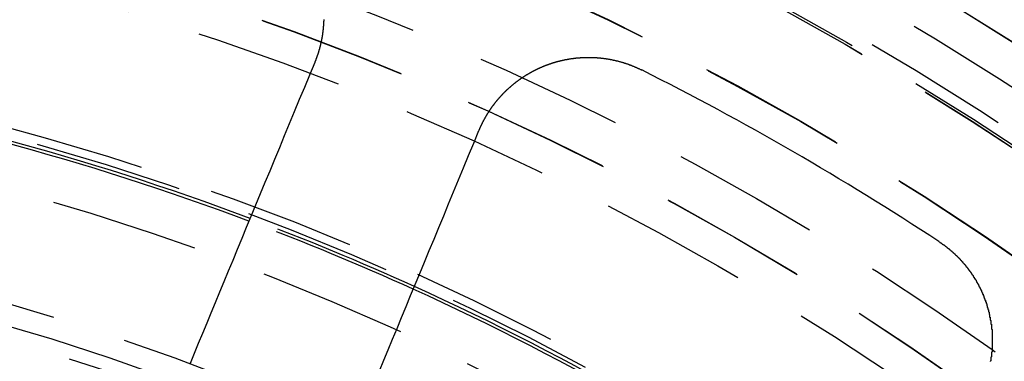
# Model space of a CAD drawing. Extents: x 0 to 1250, y 0 to 1020.
# Drawn here: x 262 to 279, y 290 to 296 of the extents above; entities that cross this region are included whole.
import ezdxf

# ---------------------------------------------------------------- set-up
doc = ezdxf.new("R2010")
doc.units = 0
doc.header["$LTSCALE"] = 20
doc.linetypes.add('VERDECKT2', pattern=[0.1875, 0.125, -0.0625])
doc.layers.get('0').update_dxf_attribs({"linetype": 'CONTINUOUS'})
doc.layers.add('HILF', color=2, linetype='CONTINUOUS')

# ---------------------------------------------------------------- blocks, each defined once
blk = doc.blocks.new('A$C228A432F')
at = {"color": 3}
for points in [[(995.994, 348.278, 0), (995.994, 348.273, 0), (995.994, 348.268, 0), (995.994, 348.263, 0), (995.994, 348.257, 0), (995.994, 348.252, 0), (995.993, 348.247, 0), (995.993, 348.242, 0), (995.993, 348.236, 0), (995.993, 348.231, 0), (995.993, 348.226, 0), (995.992, 348.221, 0), (995.992, 348.216, 0), (995.992, 348.21, 0), (995.992, 348.205, 0), (995.991, 348.2, 0), (995.991, 348.195, 0), (995.991, 348.189, 0), (995.99, 348.184, 0), (995.99, 348.179, 0), (995.99, 348.174, 0), (995.989, 348.169, 0), (995.989, 348.163, 0), (995.988, 348.158, 0), (995.988, 348.153, 0), (995.988, 348.148, 0), (995.987, 348.143, 0), (995.987, 348.137, 0), (995.986, 348.132, 0), (995.986, 348.127, 0), (995.985, 348.122, 0), (995.985, 348.117, 0), (995.984, 348.112, 0), (995.984, 348.106, 0), (995.983, 348.101, 0), (995.982, 348.096, 0), (995.982, 348.091, 0), (995.981, 348.086, 0), (995.981, 348.081, 0), (995.98, 348.075, 0), (995.979, 348.07, 0), (995.979, 348.065, 0), (995.978, 348.06, 0), (995.977, 348.055, 0), (995.977, 348.05, 0), (995.976, 348.044, 0), (995.975, 348.039, 0), (995.975, 348.034, 0), (995.974, 348.029, 0), (995.973, 348.024, 0), (995.972, 348.019, 0), (995.972, 348.014, 0), (995.971, 348.009, 0), (995.97, 348.003, 0), (995.969, 347.998, 0), (995.968, 347.993, 0), (995.967, 347.988, 0), (995.967, 347.983, 0), (995.966, 347.978, 0), (995.965, 347.973, 0), (995.964, 347.968, 0), (995.963, 347.963, 0), (995.962, 347.958, 0), (995.961, 347.953, 0), (995.96, 347.948, 0), (995.959, 347.942, 0), (995.958, 347.937, 0), (995.957, 347.932, 0), (995.956, 347.927, 0), (995.955, 347.922, 0), (995.954, 347.917, 0), (995.953, 347.912, 0), (995.952, 347.907, 0), (995.951, 347.902, 0), (995.95, 347.897, 0), (995.949, 347.892, 0), (995.948, 347.887, 0), (995.947, 347.882, 0), (995.946, 347.877, 0), (995.945, 347.872, 0), (995.943, 347.867, 0), (995.942, 347.862, 0), (995.941, 347.857, 0), (995.94, 347.852, 0), (995.939, 347.847, 0), (995.937, 347.842, 0), (995.936, 347.837, 0), (995.935, 347.832, 0), (995.934, 347.827, 0), (995.933, 347.823, 0), (995.931, 347.818, 0), (995.93, 347.813, 0), (995.929, 347.808, 0), (995.927, 347.803, 0), (995.926, 347.798, 0), (995.925, 347.793, 0), (995.923, 347.788, 0), (995.922, 347.783, 0), (995.921, 347.778, 0), (995.919, 347.774, 0), (995.918, 347.769, 0), (995.917, 347.764, 0), (995.915, 347.759, 0), (995.914, 347.754, 0), (995.912, 347.749, 0), (995.911, 347.744, 0), (995.909, 347.74, 0), (995.908, 347.735, 0), (995.907, 347.73, 0), (995.905, 347.725, 0), (995.904, 347.72, 0), (995.902, 347.716, 0), (995.901, 347.711, 0), (995.899, 347.706, 0), (995.897, 347.701, 0), (995.896, 347.696, 0), (995.894, 347.692, 0), (995.893, 347.687, 0), (995.891, 347.682, 0), (995.89, 347.677, 0), (995.888, 347.673, 0), (995.886, 347.668, 0), (995.885, 347.663, 0), (995.883, 347.659, 0), (995.881, 347.654, 0), (995.88, 347.649, 0), (995.878, 347.644, 0), (995.877, 347.64, 0), (995.875, 347.635, 0), (995.873, 347.631, 0), (995.871, 347.626, 0), (995.87, 347.621, 0), (995.868, 347.617, 0), (995.866, 347.612, 0), (995.864, 347.607, 0), (995.863, 347.603, 0), (995.861, 347.598, 0), (995.859, 347.593, 0), (995.857, 347.589, 0), (995.856, 347.584, 0), (995.854, 347.58, 0), (995.852, 347.575, 0), (995.85, 347.57, 0), (995.848, 347.566, 0), (995.846, 347.561, 0), (995.844, 347.557, 0), (995.843, 347.552, 0)], [(995.843, 347.552, 0), (995.755, 347.341, 0), (995.668, 347.132, 0), (995.583, 346.925, 0), (995.498, 346.719, 0), (995.413, 346.516, 0), (995.33, 346.315, 0), (995.247, 346.115, 0), (995.165, 345.917, 0), (995.084, 345.721, 0), (995.004, 345.527, 0), (994.924, 345.334, 0), (994.845, 345.144, 0), (994.767, 344.954, 0), (994.689, 344.767, 0), (994.612, 344.581, 0), (994.536, 344.397, 0), (994.46, 344.214, 0), (994.385, 344.034, 0), (994.311, 343.854, 0), (994.237, 343.676, 0), (994.164, 343.5, 0), (994.092, 343.325, 0), (994.02, 343.152, 0), (993.949, 342.98, 0), (993.878, 342.81, 0), (993.808, 342.641, 0), (993.739, 342.473, 0)], [(998.614, 346.404, 0), (998.616, 346.408, 0), (998.618, 346.413, 0), (998.62, 346.417, 0), (998.621, 346.421, 0), (998.623, 346.426, 0), (998.625, 346.43, 0), (998.627, 346.434, 0), (998.629, 346.439, 0), (998.631, 346.443, 0), (998.633, 346.447, 0), (998.635, 346.452, 0), (998.637, 346.456, 0), (998.639, 346.46, 0), (998.64, 346.465, 0), (998.642, 346.469, 0), (998.644, 346.473, 0), (998.646, 346.477, 0), (998.648, 346.482, 0), (998.65, 346.486, 0), (998.652, 346.49, 0), (998.654, 346.495, 0), (998.656, 346.499, 0), (998.658, 346.503, 0), (998.66, 346.507, 0), (998.663, 346.512, 0), (998.665, 346.516, 0), (998.667, 346.52, 0), (998.669, 346.524, 0), (998.671, 346.529, 0), (998.673, 346.533, 0), (998.675, 346.537, 0), (998.677, 346.541, 0), (998.68, 346.546, 0), (998.682, 346.55, 0), (998.684, 346.554, 0), (998.686, 346.558, 0), (998.688, 346.563, 0), (998.69, 346.567, 0), (998.693, 346.571, 0), (998.695, 346.575, 0), (998.697, 346.58, 0), (998.699, 346.584, 0), (998.702, 346.588, 0), (998.704, 346.592, 0), (998.706, 346.597, 0), (998.709, 346.601, 0), (998.711, 346.605, 0), (998.713, 346.609, 0), (998.716, 346.613, 0), (998.718, 346.618, 0), (998.72, 346.622, 0), (998.723, 346.626, 0), (998.725, 346.63, 0), (998.728, 346.634, 0), (998.73, 346.639, 0), (998.732, 346.643, 0), (998.735, 346.647, 0), (998.737, 346.651, 0), (998.74, 346.655, 0), (998.742, 346.66, 0), (998.745, 346.664, 0), (998.747, 346.668, 0), (998.75, 346.672, 0), (998.752, 346.676, 0), (998.755, 346.68, 0), (998.757, 346.684, 0), (998.76, 346.689, 0), (998.762, 346.693, 0), (998.765, 346.697, 0), (998.767, 346.701, 0), (998.77, 346.705, 0), (998.773, 346.709, 0), (998.775, 346.713, 0), (998.778, 346.717, 0), (998.781, 346.722, 0), (998.783, 346.726, 0), (998.786, 346.73, 0), (998.789, 346.734, 0), (998.791, 346.738, 0), (998.794, 346.742, 0), (998.797, 346.746, 0), (998.799, 346.75, 0), (998.802, 346.754, 0), (998.805, 346.758, 0), (998.808, 346.762, 0), (998.81, 346.766, 0), (998.813, 346.771, 0), (998.816, 346.775, 0), (998.819, 346.779, 0), (998.821, 346.783, 0), (998.824, 346.787, 0), (998.827, 346.791, 0), (998.83, 346.795, 0), (998.833, 346.799, 0), (998.836, 346.803, 0), (998.839, 346.807, 0), (998.841, 346.811, 0), (998.844, 346.815, 0), (998.847, 346.819, 0), (998.85, 346.823, 0), (998.853, 346.827, 0), (998.856, 346.831, 0), (998.859, 346.835, 0), (998.862, 346.838, 0), (998.865, 346.842, 0), (998.868, 346.846, 0), (998.871, 346.85, 0), (998.874, 346.854, 0), (998.877, 346.858, 0), (998.88, 346.862, 0), (998.883, 346.866, 0), (998.886, 346.87, 0), (998.889, 346.874, 0), (998.892, 346.878, 0), (998.895, 346.882, 0), (998.898, 346.885, 0), (998.901, 346.889, 0), (998.904, 346.893, 0), (998.908, 346.897, 0), (998.911, 346.901, 0), (998.914, 346.905, 0), (998.917, 346.909, 0), (998.92, 346.912, 0), (998.923, 346.916, 0), (998.926, 346.92, 0), (998.93, 346.924, 0), (998.933, 346.928, 0), (998.936, 346.931, 0), (998.939, 346.935, 0), (998.942, 346.939, 0), (998.946, 346.943, 0), (998.949, 346.946, 0), (998.952, 346.95, 0), (998.955, 346.954, 0), (998.959, 346.958, 0), (998.962, 346.961, 0), (998.965, 346.965, 0), (998.969, 346.969, 0), (998.972, 346.973, 0), (998.975, 346.976, 0), (998.979, 346.98, 0), (998.982, 346.984, 0), (998.985, 346.987, 0), (998.989, 346.991, 0), (998.992, 346.995, 0), (998.995, 346.998, 0), (998.999, 347.002, 0), (999.002, 347.006, 0), (999.006, 347.009, 0), (999.009, 347.013, 0), (999.012, 347.016, 0), (999.016, 347.02, 0), (999.019, 347.024, 0), (999.023, 347.027, 0), (999.026, 347.031, 0), (999.03, 347.034, 0), (999.033, 347.038, 0), (999.037, 347.042, 0), (999.04, 347.045, 0), (999.044, 347.049, 0), (999.047, 347.052, 0), (999.051, 347.056, 0), (999.054, 347.059, 0), (999.058, 347.063, 0), (999.061, 347.066, 0), (999.065, 347.07, 0), (999.068, 347.073, 0), (999.072, 347.077, 0), (999.076, 347.08, 0), (999.079, 347.084, 0), (999.083, 347.087, 0), (999.086, 347.09, 0), (999.09, 347.094, 0), (999.094, 347.097, 0), (999.097, 347.101, 0), (999.101, 347.104, 0), (999.105, 347.107, 0), (999.108, 347.111, 0), (999.112, 347.114, 0), (999.116, 347.118, 0), (999.119, 347.121, 0), (999.123, 347.124, 0), (999.127, 347.128, 0), (999.13, 347.131, 0), (999.134, 347.134, 0), (999.138, 347.138, 0), (999.142, 347.141, 0), (999.145, 347.144, 0), (999.149, 347.147, 0), (999.153, 347.151, 0), (999.157, 347.154, 0), (999.161, 347.157, 0), (999.164, 347.16, 0), (999.168, 347.164, 0), (999.172, 347.167, 0), (999.176, 347.17, 0), (999.18, 347.173, 0), (999.183, 347.176, 0), (999.187, 347.18, 0), (999.191, 347.183, 0), (999.195, 347.186, 0), (999.199, 347.189, 0), (999.203, 347.192, 0), (999.207, 347.195, 0), (999.21, 347.199, 0), (999.214, 347.202, 0), (999.218, 347.205, 0), (999.222, 347.208, 0), (999.226, 347.211, 0), (999.23, 347.214, 0), (999.234, 347.217, 0), (999.238, 347.22, 0), (999.242, 347.223, 0), (999.246, 347.226, 0), (999.25, 347.229, 0), (999.254, 347.232, 0), (999.258, 347.235, 0), (999.262, 347.238, 0), (999.266, 347.241, 0), (999.27, 347.244, 0), (999.274, 347.247, 0), (999.278, 347.25, 0), (999.282, 347.253, 0), (999.286, 347.256, 0), (999.29, 347.259, 0), (999.294, 347.262, 0), (999.298, 347.265, 0), (999.302, 347.268, 0), (999.306, 347.27, 0), (999.31, 347.273, 0), (999.314, 347.276, 0), (999.318, 347.279, 0), (999.322, 347.282, 0), (999.326, 347.285, 0), (999.33, 347.287, 0), (999.334, 347.29, 0), (999.338, 347.293, 0), (999.342, 347.296, 0), (999.347, 347.299, 0), (999.351, 347.301, 0), (999.355, 347.304, 0), (999.359, 347.307, 0), (999.363, 347.31, 0), (999.367, 347.312, 0), (999.371, 347.315, 0), (999.375, 347.318, 0), (999.38, 347.32, 0), (999.384, 347.323, 0), (999.388, 347.326, 0), (999.392, 347.328, 0), (999.396, 347.331, 0), (999.401, 347.334, 0), (999.405, 347.336, 0), (999.409, 347.339, 0), (999.413, 347.341, 0), (999.417, 347.344, 0), (999.422, 347.347, 0), (999.426, 347.349, 0), (999.43, 347.352, 0), (999.434, 347.354, 0), (999.438, 347.357, 0), (999.443, 347.359, 0), (999.447, 347.362, 0), (999.451, 347.364, 0), (999.455, 347.367, 0), (999.46, 347.369, 0), (999.464, 347.372, 0), (999.468, 347.374, 0), (999.472, 347.377, 0), (999.477, 347.379, 0), (999.481, 347.381, 0), (999.485, 347.384, 0), (999.489, 347.386, 0), (999.494, 347.389, 0), (999.498, 347.391, 0), (999.502, 347.393, 0), (999.507, 347.396, 0), (999.511, 347.398, 0), (999.515, 347.4, 0), (999.52, 347.403, 0), (999.524, 347.405, 0), (999.528, 347.407, 0), (999.533, 347.409, 0), (999.537, 347.412, 0), (999.541, 347.414, 0), (999.546, 347.416, 0), (999.55, 347.418, 0), (999.554, 347.421, 0), (999.559, 347.423, 0), (999.563, 347.425, 0), (999.567, 347.427, 0), (999.572, 347.429, 0), (999.576, 347.432, 0), (999.58, 347.434, 0), (999.585, 347.436, 0), (999.589, 347.438, 0), (999.593, 347.44, 0), (999.598, 347.442, 0), (999.602, 347.444, 0), (999.607, 347.446, 0), (999.611, 347.448, 0), (999.615, 347.45, 0), (999.62, 347.452, 0), (999.624, 347.455, 0), (999.628, 347.457, 0), (999.633, 347.459, 0), (999.637, 347.461, 0), (999.642, 347.463, 0), (999.646, 347.465, 0), (999.65, 347.466, 0), (999.655, 347.468, 0), (999.659, 347.47, 0), (999.664, 347.472, 0), (999.668, 347.474, 0), (999.672, 347.476, 0), (999.677, 347.478, 0), (999.681, 347.48, 0), (999.686, 347.482, 0), (999.69, 347.484, 0), (999.695, 347.485, 0), (999.699, 347.487, 0), (999.703, 347.489, 0), (999.708, 347.491, 0), (999.712, 347.493, 0), (999.717, 347.494, 0), (999.721, 347.496, 0), (999.726, 347.498, 0), (999.73, 347.5, 0), (999.734, 347.501, 0), (999.739, 347.503, 0), (999.743, 347.505, 0), (999.748, 347.507, 0), (999.752, 347.508, 0), (999.757, 347.51, 0), (999.761, 347.512, 0), (999.765, 347.513, 0), (999.77, 347.515, 0), (999.774, 347.517, 0), (999.779, 347.518, 0), (999.783, 347.52, 0), (999.788, 347.521, 0), (999.792, 347.523, 0), (999.796, 347.525, 0), (999.801, 347.526, 0), (999.805, 347.528, 0), (999.81, 347.529, 0), (999.814, 347.531, 0), (999.819, 347.532, 0), (999.823, 347.534, 0), (999.828, 347.535, 0), (999.832, 347.537, 0), (999.837, 347.538, 0), (999.841, 347.54, 0), (999.846, 347.541, 0), (999.85, 347.543, 0), (999.855, 347.544, 0), (999.859, 347.546, 0), (999.864, 347.547, 0), (999.868, 347.548, 0), (999.873, 347.55, 0), (999.878, 347.551, 0), (999.882, 347.553, 0), (999.887, 347.554, 0), (999.891, 347.555, 0), (999.896, 347.557, 0), (999.901, 347.558, 0), (999.905, 347.559, 0), (999.91, 347.561, 0), (999.914, 347.562, 0), (999.919, 347.563, 0), (999.924, 347.565, 0), (999.928, 347.566, 0), (999.933, 347.567, 0), (999.938, 347.569, 0), (999.942, 347.57, 0), (999.947, 347.571, 0), (999.951, 347.572, 0), (999.956, 347.573, 0), (999.961, 347.575, 0), (999.965, 347.576, 0), (999.97, 347.577, 0), (999.975, 347.578, 0), (999.98, 347.579, 0), (999.984, 347.581, 0), (999.989, 347.582, 0), (999.994, 347.583, 0), (999.998, 347.584, 0), (1000, 347.585, 0), (1000.01, 347.586, 0), (1000.01, 347.587, 0), (1000.02, 347.588, 0), (1000.02, 347.59, 0), (1000.03, 347.591, 0), (1000.03, 347.592, 0), (1000.04, 347.593, 0), (1000.04, 347.594, 0), (1000.05, 347.595, 0), (1000.05, 347.596, 0), (1000.06, 347.597, 0), (1000.06, 347.598, 0), (1000.06, 347.599, 0), (1000.07, 347.6, 0), (1000.07, 347.601, 0), (1000.08, 347.602, 0), (1000.08, 347.602, 0), (1000.09, 347.603, 0), (1000.09, 347.604, 0), (1000.1, 347.605, 0), (1000.1, 347.606, 0), (1000.11, 347.607, 0), (1000.11, 347.608, 0), (1000.12, 347.609, 0), (1000.12, 347.61, 0), (1000.13, 347.61, 0), (1000.13, 347.611, 0), (1000.14, 347.612, 0), (1000.14, 347.613, 0), (1000.15, 347.614, 0), (1000.15, 347.614, 0), (1000.16, 347.615, 0), (1000.16, 347.616, 0), (1000.17, 347.617, 0), (1000.17, 347.617, 0), (1000.18, 347.618, 0), (1000.18, 347.619, 0), (1000.19, 347.619, 0), (1000.19, 347.62, 0), (1000.2, 347.621, 0), (1000.2, 347.621, 0), (1000.21, 347.622, 0), (1000.21, 347.623, 0), (1000.22, 347.623, 0), (1000.22, 347.624, 0), (1000.23, 347.624, 0), (1000.23, 347.625, 0), (1000.23, 347.626, 0), (1000.24, 347.626, 0), (1000.24, 347.627, 0), (1000.25, 347.627, 0), (1000.25, 347.628, 0), (1000.26, 347.628, 0), (1000.26, 347.629, 0), (1000.27, 347.629, 0), (1000.27, 347.63, 0), (1000.28, 347.63, 0), (1000.28, 347.631, 0), (1000.29, 347.631, 0), (1000.29, 347.631, 0), (1000.3, 347.632, 0), (1000.3, 347.632, 0), (1000.31, 347.633, 0), (1000.31, 347.633, 0), (1000.32, 347.633, 0), (1000.32, 347.634, 0), (1000.33, 347.634, 0), (1000.33, 347.634, 0), (1000.34, 347.635, 0), (1000.34, 347.635, 0), (1000.35, 347.635, 0), (1000.35, 347.636, 0), (1000.36, 347.636, 0), (1000.36, 347.636, 0), (1000.37, 347.636, 0), (1000.37, 347.637, 0), (1000.38, 347.637, 0), (1000.38, 347.637, 0), (1000.39, 347.637, 0), (1000.39, 347.637, 0), (1000.4, 347.637, 0), (1000.4, 347.638, 0), (1000.41, 347.638, 0), (1000.41, 347.638, 0), (1000.42, 347.638, 0), (1000.42, 347.638, 0), (1000.43, 347.638, 0), (1000.43, 347.638, 0), (1000.44, 347.638, 0), (1000.44, 347.638, 0), (1000.45, 347.638, 0), (1000.45, 347.638, 0), (1000.46, 347.638, 0), (1000.46, 347.638, 0), (1000.47, 347.638, 0), (1000.47, 347.638, 0), (1000.48, 347.638, 0), (1000.48, 347.638, 0), (1000.49, 347.638, 0), (1000.49, 347.638, 0), (1000.5, 347.638, 0), (1000.5, 347.638, 0), (1000.51, 347.638, 0), (1000.51, 347.638, 0), (1000.52, 347.638, 0), (1000.52, 347.638, 0), (1000.53, 347.637, 0), (1000.53, 347.637, 0), (1000.54, 347.637, 0), (1000.54, 347.637, 0), (1000.55, 347.637, 0), (1000.55, 347.636, 0), (1000.56, 347.636, 0), (1000.56, 347.636, 0), (1000.57, 347.636, 0), (1000.57, 347.635, 0), (1000.58, 347.635, 0), (1000.58, 347.635, 0), (1000.59, 347.635, 0), (1000.59, 347.634, 0), (1000.6, 347.634, 0), (1000.6, 347.634, 0), (1000.61, 347.633, 0), (1000.61, 347.633, 0), (1000.62, 347.632, 0), (1000.62, 347.632, 0), (1000.63, 347.632, 0), (1000.63, 347.631, 0), (1000.64, 347.631, 0), (1000.64, 347.63, 0), (1000.65, 347.63, 0), (1000.65, 347.629, 0), (1000.66, 347.629, 0), (1000.66, 347.628, 0), (1000.67, 347.628, 0), (1000.67, 347.627, 0), (1000.68, 347.627, 0), (1000.68, 347.626, 0), (1000.69, 347.626, 0), (1000.69, 347.625, 0), (1000.7, 347.625, 0), (1000.7, 347.624, 0), (1000.71, 347.623, 0), (1000.71, 347.623, 0), (1000.72, 347.622, 0), (1000.72, 347.621, 0), (1000.73, 347.621, 0), (1000.73, 347.62, 0), (1000.74, 347.619, 0), (1000.74, 347.619, 0), (1000.75, 347.618, 0), (1000.75, 347.617, 0), (1000.76, 347.617, 0), (1000.76, 347.616, 0), (1000.77, 347.615, 0), (1000.77, 347.614, 0), (1000.78, 347.614, 0), (1000.78, 347.613, 0), (1000.79, 347.612, 0), (1000.79, 347.611, 0), (1000.8, 347.61, 0), (1000.8, 347.609, 0), (1000.81, 347.609, 0), (1000.81, 347.608, 0), (1000.82, 347.607, 0), (1000.82, 347.606, 0), (1000.83, 347.605, 0), (1000.83, 347.604, 0), (1000.84, 347.603, 0), (1000.84, 347.602, 0), (1000.85, 347.601, 0), (1000.85, 347.6, 0), (1000.86, 347.599, 0), (1000.86, 347.598, 0), (1000.86, 347.597, 0), (1000.87, 347.596, 0), (1000.87, 347.595, 0), (1000.88, 347.594, 0), (1000.88, 347.593, 0), (1000.89, 347.592, 0), (1000.89, 347.591, 0), (1000.9, 347.59, 0), (1000.9, 347.589, 0), (1000.91, 347.588, 0), (1000.91, 347.587, 0), (1000.92, 347.586, 0), (1000.92, 347.585, 0), (1000.93, 347.583, 0), (1000.93, 347.582, 0), (1000.94, 347.581, 0), (1000.94, 347.58, 0), (1000.95, 347.579, 0), (1000.95, 347.578, 0), (1000.96, 347.576, 0), (1000.96, 347.575, 0), (1000.97, 347.574, 0), (1000.97, 347.573, 0), (1000.98, 347.571, 0), (1000.98, 347.57, 0), (1000.99, 347.569, 0), (1000.99, 347.568, 0), (1000.99, 347.566, 0), (1001, 347.565, 0), (1001, 347.564, 0), (1001.01, 347.562, 0), (1001.01, 347.561, 0), (1001.02, 347.56, 0), (1001.02, 347.558, 0), (1001.03, 347.557, 0), (1001.03, 347.555, 0), (1001.04, 347.554, 0), (1001.04, 347.553, 0), (1001.05, 347.551, 0), (1001.05, 347.55, 0), (1001.06, 347.548, 0), (1001.06, 347.547, 0), (1001.07, 347.545, 0), (1001.07, 347.544, 0), (1001.07, 347.542, 0), (1001.08, 347.541, 0), (1001.08, 347.539, 0), (1001.09, 347.538, 0), (1001.09, 347.536, 0), (1001.1, 347.535, 0), (1001.1, 347.533, 0), (1001.11, 347.531, 0), (1001.11, 347.53, 0), (1001.12, 347.528, 0), (1001.12, 347.527, 0), (1001.13, 347.525, 0), (1001.13, 347.523, 0), (1001.14, 347.522, 0), (1001.14, 347.52, 0), (1001.14, 347.519, 0), (1001.15, 347.517, 0), (1001.15, 347.515, 0), (1001.16, 347.513, 0), (1001.16, 347.512, 0), (1001.17, 347.51, 0), (1001.17, 347.508, 0), (1001.18, 347.507, 0), (1001.18, 347.505, 0), (1001.19, 347.503, 0), (1001.19, 347.501, 0), (1001.19, 347.5, 0), (1001.2, 347.498, 0), (1001.2, 347.496, 0), (1001.21, 347.494, 0), (1001.21, 347.492, 0), (1001.22, 347.491, 0), (1001.22, 347.489, 0), (1001.23, 347.487, 0), (1001.23, 347.485, 0), (1001.23, 347.483, 0), (1001.24, 347.481, 0), (1001.24, 347.48, 0), (1001.25, 347.478, 0), (1001.25, 347.476, 0), (1001.26, 347.474, 0), (1001.26, 347.472, 0), (1001.27, 347.47, 0), (1001.27, 347.468, 0), (1001.27, 347.466, 0), (1001.28, 347.464, 0), (1001.28, 347.462, 0), (1001.29, 347.46, 0), (1001.29, 347.458, 0), (1001.3, 347.456, 0), (1001.3, 347.454, 0), (1001.3, 347.452, 0), (1001.31, 347.45, 0), (1001.31, 347.448, 0), (1001.32, 347.446, 0), (1001.32, 347.444, 0), (1001.33, 347.442, 0), (1001.33, 347.44, 0), (1001.33, 347.438, 0), (1001.34, 347.436, 0), (1001.34, 347.434, 0), (1001.35, 347.432, 0), (1001.35, 347.43, 0), (1001.36, 347.428, 0), (1001.36, 347.426, 0)], [(996.936, 342.352, 0), (997.009, 342.528, 0), (997.082, 342.706, 0), (997.157, 342.885, 0), (997.232, 343.066, 0), (997.307, 343.249, 0), (997.384, 343.433, 0), (997.461, 343.619, 0), (997.538, 343.806, 0), (997.617, 343.995, 0), (997.696, 344.186, 0), (997.775, 344.379, 0), (997.856, 344.573, 0), (997.937, 344.769, 0), (998.019, 344.967, 0), (998.102, 345.167, 0), (998.185, 345.368, 0), (998.269, 345.571, 0), (998.354, 345.777, 0), (998.44, 345.984, 0), (998.527, 346.193, 0), (998.614, 346.404, 0)], [(1006.37, 344.531, 0), (1006.38, 344.529, 0), (1006.38, 344.526, 0), (1006.39, 344.523, 0), (1006.39, 344.52, 0), (1006.39, 344.517, 0), (1006.4, 344.515, 0), (1006.4, 344.512, 0), (1006.41, 344.509, 0), (1006.41, 344.506, 0), (1006.41, 344.503, 0), (1006.42, 344.501, 0), (1006.42, 344.498, 0), (1006.43, 344.495, 0), (1006.43, 344.492, 0), (1006.43, 344.489, 0), (1006.44, 344.486, 0), (1006.44, 344.483, 0), (1006.45, 344.48, 0), (1006.45, 344.477, 0), (1006.46, 344.474, 0), (1006.46, 344.471, 0), (1006.46, 344.468, 0), (1006.47, 344.465, 0), (1006.47, 344.462, 0), (1006.48, 344.459, 0), (1006.48, 344.456, 0), (1006.48, 344.453, 0), (1006.49, 344.45, 0), (1006.49, 344.447, 0), (1006.5, 344.444, 0), (1006.5, 344.441, 0), (1006.5, 344.438, 0), (1006.51, 344.435, 0), (1006.51, 344.432, 0), (1006.52, 344.428, 0), (1006.52, 344.425, 0), (1006.52, 344.422, 0), (1006.53, 344.419, 0), (1006.53, 344.416, 0), (1006.54, 344.413, 0), (1006.54, 344.409, 0), (1006.54, 344.406, 0), (1006.55, 344.403, 0), (1006.55, 344.4, 0), (1006.55, 344.396, 0), (1006.56, 344.393, 0), (1006.56, 344.39, 0), (1006.57, 344.386, 0), (1006.57, 344.383, 0), (1006.57, 344.38, 0), (1006.58, 344.376, 0), (1006.58, 344.373, 0), (1006.59, 344.37, 0), (1006.59, 344.366, 0), (1006.59, 344.363, 0), (1006.6, 344.36, 0), (1006.6, 344.356, 0), (1006.61, 344.353, 0), (1006.61, 344.349, 0), (1006.61, 344.346, 0), (1006.62, 344.343, 0), (1006.62, 344.339, 0), (1006.62, 344.336, 0), (1006.63, 344.332, 0), (1006.63, 344.329, 0), (1006.64, 344.325, 0), (1006.64, 344.322, 0), (1006.64, 344.318, 0), (1006.65, 344.315, 0), (1006.65, 344.311, 0), (1006.65, 344.307, 0), (1006.66, 344.304, 0), (1006.66, 344.3, 0), (1006.67, 344.297, 0), (1006.67, 344.293, 0), (1006.67, 344.289, 0), (1006.68, 344.286, 0), (1006.68, 344.282, 0), (1006.68, 344.279, 0), (1006.69, 344.275, 0), (1006.69, 344.271, 0), (1006.7, 344.268, 0), (1006.7, 344.264, 0), (1006.7, 344.26, 0), (1006.71, 344.256, 0), (1006.71, 344.253, 0), (1006.71, 344.249, 0), (1006.72, 344.245, 0), (1006.72, 344.241, 0), (1006.72, 344.238, 0), (1006.73, 344.234, 0), (1006.73, 344.23, 0), (1006.73, 344.226, 0), (1006.74, 344.223, 0), (1006.74, 344.219, 0), (1006.75, 344.215, 0), (1006.75, 344.211, 0), (1006.75, 344.207, 0), (1006.76, 344.203, 0), (1006.76, 344.199, 0), (1006.76, 344.196, 0), (1006.77, 344.192, 0), (1006.77, 344.188, 0), (1006.77, 344.184, 0), (1006.78, 344.18, 0), (1006.78, 344.176, 0), (1006.78, 344.172, 0), (1006.79, 344.168, 0), (1006.79, 344.164, 0), (1006.79, 344.16, 0), (1006.8, 344.156, 0), (1006.8, 344.152, 0), (1006.8, 344.148, 0), (1006.81, 344.144, 0), (1006.81, 344.14, 0), (1006.81, 344.136, 0), (1006.82, 344.132, 0), (1006.82, 344.128, 0), (1006.82, 344.124, 0), (1006.83, 344.12, 0), (1006.83, 344.116, 0), (1006.83, 344.112, 0), (1006.84, 344.108, 0), (1006.84, 344.104, 0), (1006.84, 344.1, 0), (1006.85, 344.095, 0), (1006.85, 344.091, 0), (1006.85, 344.087, 0), (1006.86, 344.083, 0), (1006.86, 344.079, 0), (1006.86, 344.075, 0), (1006.87, 344.071, 0), (1006.87, 344.066, 0), (1006.87, 344.062, 0), (1006.88, 344.058, 0), (1006.88, 344.054, 0), (1006.88, 344.05, 0), (1006.89, 344.045, 0), (1006.89, 344.041, 0), (1006.89, 344.037, 0), (1006.89, 344.033, 0), (1006.9, 344.028, 0), (1006.9, 344.024, 0), (1006.9, 344.02, 0), (1006.91, 344.016, 0), (1006.91, 344.011, 0), (1006.91, 344.007, 0), (1006.92, 344.003, 0), (1006.92, 343.998, 0), (1006.92, 343.994, 0), (1006.92, 343.99, 0), (1006.93, 343.985, 0), (1006.93, 343.981, 0), (1006.93, 343.977, 0), (1006.94, 343.972, 0), (1006.94, 343.968, 0), (1006.94, 343.964, 0), (1006.95, 343.959, 0), (1006.95, 343.955, 0), (1006.95, 343.951, 0), (1006.95, 343.946, 0), (1006.96, 343.942, 0), (1006.96, 343.937, 0), (1006.96, 343.933, 0), (1006.97, 343.928, 0), (1006.97, 343.924, 0), (1006.97, 343.92, 0), (1006.97, 343.915, 0), (1006.98, 343.911, 0), (1006.98, 343.906, 0), (1006.98, 343.902, 0), (1006.98, 343.897, 0), (1006.99, 343.893, 0), (1006.99, 343.888, 0), (1006.99, 343.884, 0), (1007, 343.879, 0), (1007, 343.875, 0), (1007, 343.87, 0), (1007, 343.866, 0), (1007.01, 343.861, 0), (1007.01, 343.857, 0), (1007.01, 343.852, 0), (1007.01, 343.848, 0), (1007.02, 343.843, 0), (1007.02, 343.838, 0), (1007.02, 343.834, 0), (1007.02, 343.829, 0), (1007.03, 343.825, 0), (1007.03, 343.82, 0), (1007.03, 343.815, 0), (1007.03, 343.811, 0), (1007.04, 343.806, 0), (1007.04, 343.802, 0), (1007.04, 343.797, 0), (1007.04, 343.792, 0), (1007.05, 343.788, 0), (1007.05, 343.783, 0), (1007.05, 343.778, 0), (1007.05, 343.774, 0), (1007.06, 343.769, 0), (1007.06, 343.765, 0), (1007.06, 343.76, 0), (1007.06, 343.755, 0), (1007.07, 343.751, 0), (1007.07, 343.746, 0), (1007.07, 343.741, 0), (1007.07, 343.736, 0), (1007.07, 343.732, 0), (1007.08, 343.727, 0), (1007.08, 343.722, 0), (1007.08, 343.718, 0), (1007.08, 343.713, 0), (1007.09, 343.708, 0), (1007.09, 343.704, 0), (1007.09, 343.699, 0), (1007.09, 343.694, 0), (1007.09, 343.689, 0), (1007.1, 343.685, 0), (1007.1, 343.68, 0), (1007.1, 343.675, 0), (1007.1, 343.67, 0), (1007.11, 343.666, 0), (1007.11, 343.661, 0), (1007.11, 343.656, 0), (1007.11, 343.651, 0), (1007.11, 343.646, 0), (1007.12, 343.642, 0), (1007.12, 343.637, 0), (1007.12, 343.632, 0), (1007.12, 343.627, 0), (1007.12, 343.623, 0), (1007.13, 343.618, 0), (1007.13, 343.613, 0), (1007.13, 343.608, 0), (1007.13, 343.603, 0), (1007.13, 343.599, 0), (1007.13, 343.594, 0), (1007.14, 343.589, 0), (1007.14, 343.584, 0), (1007.14, 343.579, 0), (1007.14, 343.574, 0), (1007.14, 343.57, 0), (1007.15, 343.565, 0), (1007.15, 343.56, 0), (1007.15, 343.555, 0), (1007.15, 343.55, 0), (1007.15, 343.545, 0), (1007.16, 343.541, 0), (1007.16, 343.536, 0), (1007.16, 343.531, 0), (1007.16, 343.526, 0), (1007.16, 343.521, 0), (1007.16, 343.516, 0), (1007.17, 343.512, 0), (1007.17, 343.507, 0), (1007.17, 343.502, 0), (1007.17, 343.497, 0), (1007.17, 343.492, 0), (1007.17, 343.487, 0), (1007.18, 343.482, 0), (1007.18, 343.477, 0), (1007.18, 343.473, 0), (1007.18, 343.468, 0), (1007.18, 343.463, 0), (1007.18, 343.458, 0), (1007.18, 343.453, 0), (1007.19, 343.448, 0), (1007.19, 343.443, 0), (1007.19, 343.438, 0), (1007.19, 343.434, 0), (1007.19, 343.429, 0), (1007.19, 343.424, 0), (1007.19, 343.419, 0), (1007.2, 343.414, 0), (1007.2, 343.409, 0), (1007.2, 343.404, 0), (1007.2, 343.399, 0), (1007.2, 343.394, 0), (1007.2, 343.39, 0), (1007.2, 343.385, 0), (1007.21, 343.38, 0), (1007.21, 343.375, 0), (1007.21, 343.37, 0), (1007.21, 343.365, 0), (1007.21, 343.36, 0), (1007.21, 343.355, 0), (1007.21, 343.35, 0), (1007.21, 343.346, 0), (1007.22, 343.341, 0), (1007.22, 343.336, 0), (1007.22, 343.331, 0), (1007.22, 343.326, 0), (1007.22, 343.321, 0), (1007.22, 343.316, 0), (1007.22, 343.311, 0), (1007.22, 343.307, 0), (1007.23, 343.302, 0), (1007.23, 343.297, 0), (1007.23, 343.292, 0), (1007.23, 343.287, 0), (1007.23, 343.282, 0), (1007.23, 343.277, 0), (1007.23, 343.272, 0), (1007.23, 343.267, 0), (1007.23, 343.263, 0), (1007.23, 343.258, 0), (1007.24, 343.253, 0), (1007.24, 343.248, 0), (1007.24, 343.243, 0), (1007.24, 343.238, 0), (1007.24, 343.233, 0), (1007.24, 343.228, 0), (1007.24, 343.224, 0), (1007.24, 343.219, 0), (1007.24, 343.214, 0), (1007.24, 343.209, 0), (1007.24, 343.204, 0), (1007.25, 343.199, 0), (1007.25, 343.194, 0), (1007.25, 343.189, 0), (1007.25, 343.185, 0), (1007.25, 343.18, 0), (1007.25, 343.175, 0), (1007.25, 343.17, 0), (1007.25, 343.165, 0), (1007.25, 343.16, 0), (1007.25, 343.155, 0), (1007.25, 343.15, 0), (1007.25, 343.145, 0), (1007.25, 343.14, 0), (1007.26, 343.135, 0), (1007.26, 343.13, 0), (1007.26, 343.125, 0), (1007.26, 343.12, 0), (1007.26, 343.115, 0), (1007.26, 343.11, 0), (1007.26, 343.105, 0), (1007.26, 343.1, 0), (1007.26, 343.095, 0), (1007.26, 343.09, 0), (1007.26, 343.085, 0), (1007.26, 343.08, 0), (1007.26, 343.075, 0), (1007.26, 343.07, 0), (1007.26, 343.065, 0), (1007.26, 343.06, 0), (1007.26, 343.055, 0), (1007.27, 343.05, 0), (1007.27, 343.045, 0), (1007.27, 343.04, 0), (1007.27, 343.035, 0), (1007.27, 343.03, 0), (1007.27, 343.025, 0), (1007.27, 343.02, 0), (1007.27, 343.015, 0), (1007.27, 343.009, 0), (1007.27, 343.004, 0), (1007.27, 342.999, 0), (1007.27, 342.994, 0), (1007.27, 342.989, 0), (1007.27, 342.984, 0), (1007.27, 342.979, 0), (1007.27, 342.974, 0), (1007.27, 342.969, 0), (1007.27, 342.964, 0), (1007.27, 342.959, 0), (1007.27, 342.953, 0), (1007.27, 342.948, 0), (1007.27, 342.943, 0), (1007.27, 342.938, 0), (1007.27, 342.933, 0), (1007.27, 342.928, 0), (1007.27, 342.923, 0), (1007.27, 342.918, 0), (1007.27, 342.912, 0), (1007.27, 342.907, 0), (1007.27, 342.902, 0), (1007.27, 342.897, 0), (1007.27, 342.892, 0), (1007.27, 342.887, 0), (1007.27, 342.882, 0), (1007.27, 342.876, 0), (1007.27, 342.871, 0), (1007.27, 342.866, 0), (1007.27, 342.861, 0), (1007.27, 342.856, 0), (1007.27, 342.851, 0), (1007.27, 342.845, 0), (1007.27, 342.84, 0), (1007.27, 342.835, 0), (1007.27, 342.83, 0), (1007.27, 342.825, 0), (1007.27, 342.82, 0), (1007.27, 342.814, 0), (1007.27, 342.809, 0), (1007.27, 342.804, 0), (1007.27, 342.799, 0), (1007.27, 342.794, 0), (1007.27, 342.788, 0), (1007.27, 342.783, 0), (1007.27, 342.778, 0), (1007.27, 342.773, 0), (1007.27, 342.768, 0), (1007.27, 342.763, 0), (1007.27, 342.757, 0), (1007.27, 342.752, 0), (1007.27, 342.747, 0), (1007.27, 342.742, 0), (1007.27, 342.737, 0), (1007.27, 342.731, 0), (1007.27, 342.726, 0), (1007.27, 342.721, 0), (1007.27, 342.716, 0), (1007.27, 342.711, 0), (1007.27, 342.705, 0), (1007.27, 342.7, 0), (1007.27, 342.695, 0), (1007.27, 342.69, 0), (1007.27, 342.685, 0), (1007.27, 342.679, 0), (1007.27, 342.674, 0), (1007.27, 342.669, 0), (1007.26, 342.664, 0), (1007.26, 342.659, 0), (1007.26, 342.654, 0), (1007.26, 342.648, 0), (1007.26, 342.643, 0), (1007.26, 342.638, 0), (1007.26, 342.633, 0), (1007.26, 342.628, 0), (1007.26, 342.622, 0), (1007.26, 342.617, 0), (1007.26, 342.612, 0), (1007.26, 342.607, 0), (1007.26, 342.602, 0), (1007.26, 342.596, 0), (1007.26, 342.591, 0), (1007.26, 342.586, 0), (1007.25, 342.581, 0), (1007.25, 342.576, 0), (1007.25, 342.571, 0), (1007.25, 342.565, 0), (1007.25, 342.56, 0), (1007.25, 342.555, 0), (1007.25, 342.55, 0), (1007.25, 342.545, 0), (1007.25, 342.54, 0), (1007.25, 342.534, 0), (1007.25, 342.529, 0), (1007.25, 342.524, 0), (1007.25, 342.519, 0), (1007.24, 342.514, 0), (1007.24, 342.509, 0)]]:
    blk.add_polyline3d(points, dxfattribs=at)
at = {"color": 1, "linetype": 'VERDECKT2'}
for radius in [115, 114.366, 57.588, 57, 57, 55.666, 53.5, 53.497, 52.855, 52.227, 52.042, 52.003, 52, 52, 50.501, 50.494, 49, 48.25, 48.25, 48.246, 47.691, 45.25, 45.108, 44.25, 42.39, 42.028, 41.8, 41, 40.5]:
    blk.add_circle((978.908, 302.75), radius, dxfattribs=at)
at = {"color": 3, "linetype": 'CONTINUOUS'}
for radius in [58, 55]:
    blk.add_circle((978.908, 302.75), radius, dxfattribs=at)
for radius, start, end in [(50, 56.6815, 63.3185), (45.05, 69.4081, 80.5919), (45, 69.4102, 80.5898), (45, 54.4102, 65.5898), (45.05, 54.4081, 65.5919)]:
    blk.add_arc((978.908, 302.75), radius, start, end, dxfattribs=at)
at = {"color": 1, "linetype": 'VERDECKT2'}
for radius, start, end in [(45, 65.5898, 69.4102), (45.05, 65.5919, 69.4081)]:
    blk.add_arc((978.908, 302.75), radius, start, end, dxfattribs=at)

msp = doc.modelspace()

# ---------------------------------------------------------------- block references
at = {"layer": 'HILF'}
msp.add_blockref('A$C228A432F', (-728.908, -52.75), dxfattribs=at)

doc.saveas('drawing.dxf')
